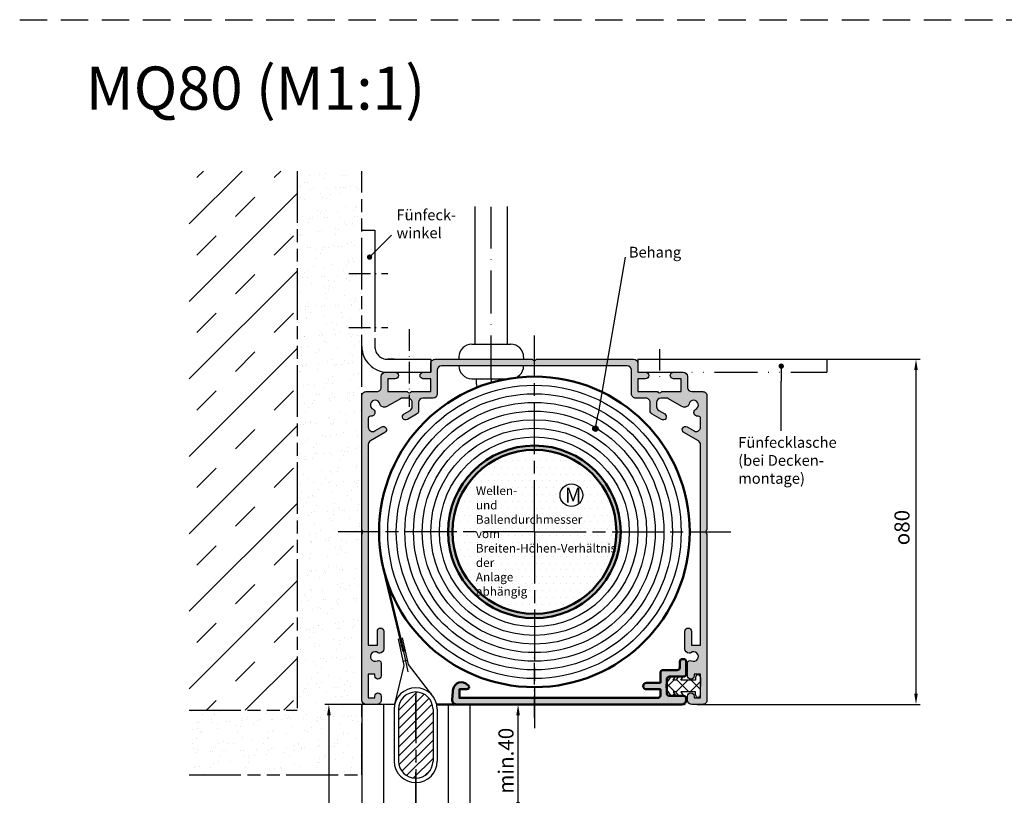
# Model space of a CAD drawing. Units: millimetres. Extents: x 368 to 824, y 663 to 2138.
# Drawn here: x 368 to 596, y 1958 to 2138 of the extents above; entities that cross this region are included whole.
import ezdxf

# ---------------------------------------------------------------- set-up
doc = ezdxf.new("R2010")
doc.units = ezdxf.units.MM
for name, pattern in [('AM_DIN_G_W050x2', [6.875, 4.75, -0.875, 0.375, -0.875]), ('AM_ISO08W050', [18, 12, -1.5, 3, -1.5]), ('AM_ISO09W050', [22.5, 12, -1.5, 3, -1.5, 3, -1.5]), ('GEN4A', [17.5, 10, -2.5, 0, -2.5, 0, -2.5]), ('GEN7', [15, 10, -2.5, 0, -2.5]), ('GEN7A', [7.5, 5, -1.25, 0, -1.25]), ('HIDDEN', [9.524999999999999, 6.349999999999999, -3.174999999999999])]:
    doc.linetypes.add(name, pattern=pattern)
for name, color, linetype in [('002937-0', 7, 'Continuous'), ('002937-5', 3, 'Continuous'), ('01155D-0', 7, 'Continuous'), ('01297D-0', 7, 'Continuous'), ('01297D-4A', 3, 'GEN4A'), ('01297D-5', 3, 'Continuous'), ('01460-0', 7, 'Continuous'), ('01484J-0N', 7, 'Continuous'), ('02616-7', 4, 'GEN7'), ('02715-0', 7, 'Continuous'), ('02715-8', 1, 'Continuous'), ('02937-0', 7, 'Continuous'), ('02937-7AN', 4, 'GEN7A'), ('0N', 7, 'Continuous'), ('10146-0', 7, 'Continuous'), ('10149-0', 7, 'Continuous'), ('10149-4A', 3, 'GEN4A'), ('10149-7A', 4, 'GEN7A'), ('10213-0', 7, 'Continuous'), ('10260-8', 1, 'Continuous'), ('7A', 4, 'GEN7A'), ('7AN', 4, 'GEN7A'), ('8', 1, 'Continuous'), ('KLIN', 1, 'Continuous')]:
    doc.layers.add(name, color=color, linetype=linetype)
for name, color, linetype, lineweight in [('AM_0', 7, 'Continuous', 50), ('AM_11', 3, 'AM_ISO09W050', 25), ('AM_4', 3, 'Continuous', 25), ('AM_5', 3, 'Continuous', 25), ('AM_7', 4, 'AM_ISO08W050', 25), ('AM_8', 1, 'Continuous', 25)]:
    doc.layers.add(name, color=color, linetype=linetype, lineweight=lineweight)
doc.styles.add('ACDINTS', font='isocp.shx', dxfattribs={"height": 1})
doc.styles.get("Standard").update_dxf_attribs({"font": 'isocp.shx'})
doc.dimstyles.new('AM_DIN$0', dxfattribs={"dimtxt": 3.5, "dimasz": 2.5, "dimexe": 1, "dimexo": 0, "dimgap": 1.5, "dimtad": 1, "dimdsep": 46, "dimtxsty": 'Standard', "dimcen": 0, "dimclrd": 256, "dimclre": 256, "dimclrt": 2, "dimadec": 0, "dimazin": 2, "dimtp": 0.1, "dimtm": 0.1, "dimtfac": 0.71, "dimtmove": 0, "dimatfit": 3, "dimfxl": 1, "dimlwd": -1, "dimlwe": -1, "dimarcsym": 0})
doc.dimstyles.new('GEN-ISO', dxfattribs={"dimtxt": 3.5, "dimasz": 2.5, "dimexe": 1, "dimexo": 0, "dimgap": 0.6, "dimtad": 1, "dimdsep": 46, "dimtxsty": 'Standard', "dimcen": 0, "dimclrd": 256, "dimclre": 256, "dimclrt": 2, "dimadec": 0, "dimazin": 0, "dimtp": 0.1, "dimtm": 0.1, "dimtfac": 0.71, "dimtdec": 3, "dimtmove": 0, "dimatfit": 3, "dimfxl": 1, "dimtzin": 0, "dimarcsym": 0})

# ---------------------------------------------------------------- blocks, each defined once
blk = doc.blocks.new('*X4')
at = {"color": 0}
for p, q in [((245.417598411096, 102.6203592889225), (245.0672060739064, 102.9707516261122)), ((243.3876941557988, 100.2692816436416), (245.1727146418526, 102.0543021296953)), ((245.4309643768696, 99.35430212969086), (243.4366512491262, 101.3486152574343)), ((245.7039660667339, 99.33286236111861), (248.4254058353107, 102.0543021296953)), ((248.6836555703278, 99.35430212969086), (245.8103227362203, 102.2276349637983)), ((248.9780970287643, 99.35430212969086), (251.3876509090551, 101.7638560099817)), ((251.3876509090551, 99.90299798442162), (249.2363467637814, 102.0543021296953)), ((244.8089563388893, 98.437852633274), (245.3112417416098, 98.9401380359945)), ((246.3474138732865, 98.43785263327403), (246.2915243814535, 98.493742125107)), ((251.0191461472953, 98.1426600547637), (251.34929298398, 98.47280689144851))]:
    blk.add_line(p, q, dxfattribs=at)
blk = doc.blocks.new('01790VS')
for p, q in [((-8.000000000002245, -0.4229629891944314), (-8.000000000002215, 0.4339258148507243)), ((-6.823402272018626, 2.271930909247231), (-7.909576022146722, 0.7207140330262405)), ((-5.724705142127787, 2.271930909247245), (-6.823402272018626, 2.271930909247231)), ((-6.366409987907387, 1.35548141283037), (-5.724705142127787, 2.271930909247245)), ((-5.698697129893047, 1.35548141283037), (-6.366409987907387, 1.35548141283037)), ((-5.056992284113505, 2.271930909247203), (-5.698697129893047, 1.35548141283037)), ((-3.958295154222667, 2.271930909247187), (-5.056992284113505, 2.271930909247203)), ((-4.60000000000221, 1.35548141283037), (-3.958295154222667, 2.271930909247187)), ((-1.150000000002221, 1.35548141283037), (-4.60000000000221, 1.35548141283037)), ((-1.150000000002221, 2.030481412830396), (-1.150000000002221, 1.35548141283037)), ((0, 2.030481412830396), (0, 0.0054814128281322)), ((0, 1.730481412830399), (0, 0.0054814128281322)), ((0, -2.019518587174133), (0, 0.0054814128281322)), ((0, -1.719518587174135), (0, 0.0054814128281322)), ((-6.823402272018626, -2.26096808359098), (-7.909576022146749, -0.7097512073699619)), ((-5.724705142127758, -2.260968083590995), (-6.823402272018626, -2.26096808359098)), ((-6.366409987907387, -1.344518587174102), (-5.724705142127758, -2.260968083590995)), ((-5.698697129893047, -1.344518587174102), (-6.366409987907387, -1.344518587174102)), ((-5.056992284113505, -2.260968083590962), (-5.698697129893047, -1.344518587174102)), ((-3.958295154222696, -2.260968083590936), (-5.056992284113505, -2.260968083590962)), ((-4.60000000000221, -1.344518587174102), (-3.958295154222696, -2.260968083590936)), ((-1.150000000002221, -1.344518587174102), (-4.60000000000221, -1.344518587174102)), ((-1.150000000002221, -2.019518587174133), (-1.150000000002221, -1.344518587174102))]:
    blk.add_line(p, q)
for centre, radius, start, end in [((-0.575000000002234, 2.030481412830396), 0.575, 90, 180), ((-0.575000000000017, 2.030481412830396), 0.575, 0, 90), ((-7.500000000002244, 0.43392581485071), 0.5, 144.9999999999992, 179.9999999999984), ((-7.500000000002244, -0.4229629891944314), 0.5, 180, 215.0000000000004), ((-0.575000000002234, -2.019518587174133), 0.575, 180, 270), ((-0.575000000000017, -2.019518587174133), 0.575, 270, 0)]:
    blk.add_arc(centre, radius, start, end)
at = {"layer": 'KLIN'}
for p, q in [((-0.575000000000017, 2.305481412830388), (-0.575000000002234, 2.305481412830388)), ((-0.575000000000017, -2.294518587174124), (-0.575000000002234, -2.294518587174124))]:
    blk.add_line(p, q, dxfattribs=at)
at = {"layer": '8'}
blk.add_blockref('*X4', (-251.3876509090551, -100.698820716865), dxfattribs=at)
blk = doc.blocks.new('*D95')
at = {"layer": 'AM_4', "lineweight": -2, "transparency": 16777216}
for p, q in [((489.3855506219959, 1978.781784359668), (482.1005240632157, 1978.781784359668)), ((483.1005240632157, 1956.15976592242), (483.1005240632157, 1976.281784359668)), ((459.3855506219965, 1953.65976592242), (484.1005240632156, 1953.65976592242))]:
    blk.add_line(p, q, dxfattribs=at)
at = {"layer": 'AM_4', "transparency": 16777216}
for points in [[(482.6838573965489, 1976.281784359668), (483.5171907298823, 1976.281784359668), (483.1005240632157, 1978.781784359668)], [(482.6838573965489, 1956.15976592242), (483.5171907298823, 1956.15976592242), (483.1005240632157, 1953.65976592242)]]:
    blk.add_solid(points, dxfattribs=at)
at = {"layer": 'DEFPOINTS', "color": 0, "transparency": 16777216}
for p in [(483.1005240632157, 1978.781784359668), (489.3855506219959, 1978.781784359668), (459.3855506219965, 1953.65976592242)]:
    blk.add_point(p, dxfattribs=at)
at = {"layer": 'AM_4', "color": 2, "transparency": 16777216, "insert": (480.7505240632153, 1965.720775141044), "char_height": 3.5, "attachment_point": 5, "rotation": 90}
blk.add_mtext('min.40', dxfattribs=at)
blk = doc.blocks.new('_DotSmall')
at = {"color": 0, "linetype": 'ByBlock', "const_width": 0.5}
blk.add_lwpolyline([(-0.0625, 0, 1), (0.0625, 0, 1)], format="xyb", close=True, dxfattribs=at)
blk = doc.blocks.new('*S109149302927')
at = {"layer": '002937-5'}
h = blk.add_hatch(color=256, dxfattribs=at)
edge = h.paths.add_edge_path(flags=0)
edge.add_arc((265.358646169691, 253.2902900491608), 0.6250000000000056, 0, 360)
for p in [(270.4713925498315, 258.4030364293013), (265.8005879079326, 253.7322317874024)]:
    blk.add_line(p, (267.833519903844, 255.7651637833137), dxfattribs=at)
blk = doc.blocks.new('SU10149')
at = {"layer": '10149-4A'}
for p, q in [((5.68e-14, -7.249999999999886), (8.53e-14, 36.50735931288074)), ((8.53e-14, 36.50735931288074), (3.000000000000085, 36.5073593128808)), ((3.000000000000055, -7.249999999999943), (3.000000000000085, 36.50735931288074)), ((1.137e-13, -7.249999999999886), (3.000000000000055, -7.249999999999943))]:
    blk.add_line(p, q, dxfattribs=at)
at = {"layer": '10149-7A'}
blk.add_line((-2.367156305914134, -2.249999999999943), (5.224068942147255, -2.25), dxfattribs=at)
blk = doc.blocks.new('*S1211150313028')
at = {"layer": '002937-5'}
h = blk.add_hatch(color=256, dxfattribs=at)
edge = h.paths.add_edge_path(flags=0)
edge.add_arc((381.2009233629249, 228.5155627543104), 0.625, 0, 360)
for p in [(381.2009233629249, 227.8905627543104), (381.2009233629249, 213.5502624062549)]:
    blk.add_line(p, (381.2009233629249, 225.0155627543104), dxfattribs=at)
blk = doc.blocks.new('*D117')
at = {"layer": 'AM_5', "transparency": 16777216}
for p, q in [((510.8855506219981, 2058.781784359666), (576.3235795592593, 2058.781784359666)), ((575.3235795592593, 1981.281784359669), (575.3235795592593, 2056.281784359666)), ((524.6355506220151, 1978.781784359669), (576.3235795592593, 1978.781784359669))]:
    blk.add_line(p, q, dxfattribs=at)
for points in [[(574.9069128925927, 2056.281784359666), (575.740246225926, 2056.281784359666), (575.3235795592593, 2058.781784359666)], [(574.9069128925927, 1981.281784359669), (575.740246225926, 1981.281784359669), (575.3235795592593, 1978.781784359669)]]:
    blk.add_solid(points, dxfattribs=at)
at = {"layer": 'DEFPOINTS', "color": 0, "transparency": 16777216}
for p in [(510.8855506219981, 2058.781784359666), (575.3235795592593, 2058.781784359666), (524.6355506220151, 1978.781784359669)]:
    blk.add_point(p, dxfattribs=at)
at = {"layer": 'AM_5', "color": 2, "transparency": 16777216, "insert": (572.0735795592589, 2019.76927356385), "char_height": 3.5, "attachment_point": 5, "rotation": 90}
blk.add_mtext('{\\Famgdt|c0;o}80', dxfattribs=at)

msp = doc.modelspace()

# ---------------------------------------------------------------- hatches: boundary and pattern name
at = {"layer": '002937-5'}
h = msp.add_hatch(color=256, dxfattribs=at)
edge = h.paths.add_edge_path(flags=0)
edge.add_arc((501.0296548285309, 2042.711018218213), 0.6249999999999774, 104.4458773591559, 464.4458773591559)
at = {"layer": '01297D-0'}
h = msp.add_hatch(dxfattribs=at)
h.set_pattern_fill('DOTS', color=1, style=0)
h.set_pattern_definition([(0, (368.2042932141702, 668.5265933591178), (0.79375, 1.587499999999999), [0, -1.587499999999999])])
h.paths.add_polyline_path([(486.885550621997, 2018.78178435966), (467.8855506219955, 2018.78178435966, 0.4142135623730951), (486.885550621997, 1999.781784359658)])
h.paths.add_polyline_path([(486.885550621997, 2037.781784359662, 0.4142135623730951), (467.8855506219955, 2018.78178435966), (486.885550621997, 2018.78178435966)])
h.paths.add_polyline_path([(486.885550621997, 2037.781784359662), (486.885550621997, 2018.78178435966), (505.8855506219983, 2018.78178435966, 0.4142135623730951)])
h.paths.add_polyline_path([(505.8855506219983, 2018.78178435966), (486.885550621997, 2018.78178435966), (486.885550621997, 1999.781784359658, 0.4142135623730951)])
at = {"layer": '02715-8'}
h = msp.add_hatch(color=256, dxfattribs=at)
edge = h.paths.add_edge_path()
edge.add_line((452.5821000177776, 2047.7775707526), (455.8214490068594, 2049.647809763444))
edge.add_arc((456.3214490068594, 2048.781784359661), 1.000000000000389, 90, 119.9999999999871, ccw=False)
edge.add_line((456.3214490068594, 2049.781784359661), (457.5550227010415, 2049.781784359661))
edge.add_arc((457.5550227010415, 2048.781784359661), 0.9999999999999148, -4.888534022029489e-12, 90, ccw=False)
edge.add_line((458.5550227010418, 2048.781784359661), (458.5550227010418, 2047.761937656492))
edge.add_arc((457.5550227010415, 2047.761937656493), 1, -59.999999999997726, 8.981260180007666e-12, ccw=False)
edge.add_line((458.0550227010415, 2046.895912252709), (457.9921471641141, 2046.859611044538))
edge.add_line((457.9921471641145, 2046.859611044538), (456.6931090584374, 2046.109611044538))
edge.add_arc((457.0681090584365, 2045.460091991699), 0.7499999999997358, 119.9999999999715, 300.0000000000436)
edge.add_line((457.4431090584375, 2044.810572938862), (459.5550227010423, 2046.029886848925))
edge.add_arc((459.0550227010418, 2046.895912252709), 0.9999999999999587, 300.0000000000014, 360.0000000000081)
edge.add_line((460.0550227010419, 2046.895912252709), (460.0550227010419, 2048.781784359661))
edge.add_arc((461.0550227010417, 2048.781784359661), 1, 90, 180.0000000000065, ccw=False)
edge.add_line((461.0550227010417, 2049.781784359661), (463.3855506219971, 2049.78178435966))
edge.add_arc((463.3855506219971, 2050.78178435966), 0.9999999999998864, 270, 360.0000000000065)
edge.add_line((464.3855506219971, 2050.78178435966), (464.3855506219971, 2056.281784359661))
edge.add_arc((465.385550621997, 2056.281784359661), 1, 90, 180.0000000000065, ccw=False)
edge.add_line((465.385550621997, 2057.281784359661), (486.885550621997, 2057.281784359661))
edge.add_line((486.885550621997, 2057.281784359661), (486.885550621997, 2058.513446838696))
edge.add_arc((486.885550621997, 2059.113446838695), 0.5999999999990564, 213.5573097618624, 270.0000000000434, ccw=False)
edge.add_line((486.385550621997, 2058.781784359661), (463.8855506219968, 2058.781784359661))
edge.add_arc((463.8855506219971, 2057.781784359661), 0.9999999999998864, 90, 180.0000000000065)
edge.add_line((462.8855506219969, 2057.781784359661), (462.8855506219969, 2055.781784359661))
edge.add_line((462.8855506219969, 2055.781784359661), (461.1355506219971, 2055.781784359661))
edge.add_arc((461.1355506219971, 2055.031784359661), 0.75, 90, 270)
edge.add_line((461.1355506219971, 2054.281784359661), (462.8855506219969, 2054.281784359661))
edge.add_line((462.8855506219969, 2054.281784359661), (462.8855506219969, 2051.281784359661))
edge.add_line((462.8855506219969, 2051.281784359661), (458.385550621997, 2051.281784359661))
edge.add_arc((457.885550621997, 2051.613446838695), 0.600000000000159, 213.5573097619255, 326.4426902380564, ccw=False)
edge.add_line((457.385550621997, 2051.281784359661), (452.8855506219968, 2051.281784359661))
edge.add_line((452.8855506219968, 2051.281784359661), (452.8855506219968, 2054.281784359661))
edge.add_line((452.8855506219968, 2054.281784359661), (454.6355506219968, 2054.281784359661))
edge.add_arc((454.6355506219968, 2055.031784359661), 0.75, 270, 450)
edge.add_line((454.6355506219968, 2055.781784359661), (452.3855506219968, 2055.781784359661))
edge.add_arc((452.3855506219968, 2054.78178435966), 0.9999999999998864, 90, 180.0000000000065)
edge.add_line((451.3855506219971, 2054.78178435966), (451.3855506219971, 2052.281784359661))
edge.add_arc((450.3855506219969, 2052.281784359661), 1, -90, 5.6843418860808015e-12, ccw=False)
edge.add_line((450.3855506219969, 2051.281784359661), (447.8868170369895, 2051.281784359661))
edge.add_arc((447.8855519879791, 2050.281783793853), 1.000001365981721, 89.92751811045838, 179.9999675816341)
edge.add_line((446.8855506219971, 2050.28178435966), (446.8855506219971, 2019.281784359661))
edge.add_arc((446.5538881429619, 2018.78178435966), 0.5999999999999313, -5.5138116294983774e-12, 56.44269023808431, ccw=False)
edge.add_line((447.1538881429614, 2018.78178435966), (448.3855506219968, 2018.78178435966))
edge.add_line((448.3855506219968, 2018.78178435966), (448.3855506219968, 2039.003838868193))
edge.add_arc((449.385550621997, 2039.003838868193), 0.9999999999995453, 119.9999999999861, 180.0000000000098, ccw=False)
edge.add_line((448.885550621997, 2039.869864271977), (452.2469566357304, 2041.810572938861))
edge.add_arc((451.8719566357304, 2042.460091991699), 0.749999999999932, 300.0000000000432, 479.9999999999585)
edge.add_line((451.4969566357304, 2043.109611044538), (449.885550621997, 2042.179265348736))
edge.add_arc((449.385550621997, 2043.04529075252), 1.00000000000003, 180.0000000000098, 299.9999999999989, ccw=False)
edge.add_line((448.3855506219968, 2043.04529075252), (448.3855506219968, 2045.081784359661))
edge.add_arc((448.885550621997, 2045.081784359661), 0.5, 90, 180.0000000000065, ccw=False)
edge.add_line((448.885550621997, 2045.581784359661), (449.0129677456924, 2045.581784359661))
edge.add_arc((449.0711037294423, 2046.444757731451), 0.8649293803696629, 266.1459746923842, 419.3919307456843)
edge.add_arc((449.9855506219973, 2048.181784359661), 1.100000000000274, 13.436890148830628, 244.4714327830873, ccw=False)
edge.add_arc((452.0280661977493, 2048.669770141019), 0.9999999999987279, 193.4368901488303, 240.000000000048)
edge.add_line((451.5280661977503, 2047.803744737235), (451.881861206015, 2047.708945650485))
edge.add_arc((452.1406802511183, 2048.674871476773), 0.9999999999998991, 254.999999999977, 296.1945029706171)
h = msp.add_hatch(color=256, dxfattribs=at)
edge = h.paths.add_edge_path()
edge.add_line((521.889240037979, 2047.708945650485), (522.243035046244, 2047.803744737235))
edge.add_arc((521.7430350462446, 2048.669770141019), 0.9999999999992212, 299.9999999999655, 346.5631098511591)
edge.add_arc((523.7855506219965, 2048.181784359661), 1.100000000000237, -64.47143278308778, 166.5631098511694, ccw=False)
edge.add_arc((524.6999975145526, 2046.444757731451), 0.8649293803696894, 120.6080692543141, 273.8540253076156)
edge.add_line((524.7581334983016, 2045.581784359661), (524.885550621997, 2045.581784359661))
edge.add_arc((524.885550621997, 2045.081784359661), 0.4999999999999434, -6.480149750132114e-12, 90, ccw=False)
edge.add_line((525.385550621997, 2045.081784359661), (525.385550621997, 2043.04529075252))
edge.add_arc((524.385550621997, 2043.04529075252), 1, 239.99999999999858, 359.99999999999187, ccw=False)
edge.add_line((523.8855506219969, 2042.179265348736), (523.5731827139412, 2042.359611044539))
edge.add_line((523.5731827139415, 2042.359611044539), (522.2741446082641, 2043.109611044538))
edge.add_arc((521.8991446082636, 2042.460091991699), 0.750000000000234, 60.00000000001031, 240.000000000036)
edge.add_line((521.5241446082646, 2041.810572938861), (523.2561954158368, 2040.81057293887))
edge.add_line((523.2561954158363, 2040.81057293887), (524.885550621997, 2039.869864271977))
edge.add_arc((524.3855506219979, 2039.003838868193), 0.9999999999994976, -1.057287590811029e-11, 60.00000000001347, ccw=False)
edge.add_line((525.385550621997, 2039.003838868193), (525.3855506220033, 2018.78178435966))
edge.add_line((525.3855506220033, 2018.78178435966), (526.6172131010414, 2018.78178435966))
edge.add_arc((527.217213101042, 2018.781784359669), 0.6000000000003638, 123.55730976194141, 180.000000000874, ccw=False)
edge.add_line((526.8855506220061, 2019.281784359669), (526.8855506219988, 2050.28178435967))
edge.add_arc((525.8855506219977, 2050.28178435967), 1.000000000000454, 2.60551e-11, 90)
edge.add_line((525.8855506219977, 2051.28178435967), (523.3855506219984, 2051.281784359669))
edge.add_arc((523.3855506219979, 2052.281784359669), 1.000000000000454, 180.0000000000359, 270.00000000002603, ccw=False)
edge.add_line((522.3855506219979, 2052.281784359669), (522.3855506219973, 2054.781784359668))
edge.add_arc((521.385550621997, 2054.781784359668), 1.000000000000454, 3.01262e-11, 90)
edge.add_line((521.385550621997, 2055.781784359669), (519.135550621997, 2055.781784359668))
edge.add_arc((519.1355506219978, 2055.031784359669), 0.75, 90.00000000003472, 270.0000000000347)
edge.add_line((519.1355506219978, 2054.281784359669), (520.8855506219974, 2054.281784359669))
edge.add_line((520.8855506219979, 2054.281784359669), (520.8855506219987, 2051.281784359669))
edge.add_line((520.8855506219987, 2051.281784359669), (516.3855506219987, 2051.281784359668))
edge.add_arc((515.8855506219988, 2051.613446838703), 0.5999999999998841, 213.5573097619199, 326.44269023809596, ccw=False)
edge.add_line((515.3855506219988, 2051.281784359668), (510.8855506219988, 2051.281784359667))
edge.add_line((510.8855506219988, 2051.281784359667), (510.8855506219979, 2054.281784359666))
edge.add_line((510.8855506219979, 2054.281784359666), (512.6355506219979, 2054.281784359667))
edge.add_arc((512.6355506219979, 2055.031784359667), 0.75, 270, 450)
edge.add_line((512.6355506219979, 2055.781784359667), (510.8855506219979, 2055.781784359666))
edge.add_line((510.8855506219979, 2055.781784359666), (510.8855506219973, 2057.781784359667))
edge.add_arc((509.8855506219988, 2057.781784359668), 0.9999999999986355, 359.9999999999487, 450.0000000001041)
edge.add_line((509.8855506219968, 2058.781784359667), (487.385550621997, 2058.781784359661))
edge.add_arc((486.885550621997, 2059.113446838697), 0.5999999999993794, 269.9999999999566, 326.44269023809005, ccw=False)
edge.add_line((486.885550621997, 2058.513446838697), (486.8855506219973, 2057.281784359661))
edge.add_line((486.885550621997, 2057.281784359661), (508.385550621997, 2057.281784359666))
edge.add_arc((508.3855506219979, 2056.281784359666), 0.9999999999995453, -1.3017142919125035e-11, 90.00000000002609, ccw=False)
edge.add_line((509.3855506219969, 2056.281784359666), (509.3855506219983, 2050.781784359667))
edge.add_arc((510.3855506219988, 2050.781784359667), 1.000000000000454, 180.0000000000301, 270)
edge.add_line((510.3855506219988, 2049.781784359666), (512.7160785429536, 2049.781784359667))
edge.add_arc((512.7160785429504, 2048.781784359665), 1.000000000002329, -2.0509105524979532e-10, 89.99999999979161, ccw=False)
edge.add_line((513.7160785429523, 2048.781784359661), (513.7160785429523, 2046.895912252709))
edge.add_arc((514.7160785429523, 2046.895912252709), 0.9999999999995453, 179.9999999999821, 240.0000000000151)
edge.add_line((514.2160785429523, 2046.029886848925), (516.3279921855574, 2044.810572938862))
edge.add_arc((516.7029921855573, 2045.460091991701), 0.7499999999999205, 240.0000000000366, 419.9999999999787)
edge.add_line((517.0779921855573, 2046.109611044538), (515.7789540798813, 2046.859611044538))
edge.add_line((515.7789540798813, 2046.859611044538), (515.7160785429529, 2046.895912252709))
edge.add_arc((516.2160785429525, 2047.761937656493), 0.9999999999999587, 179.9999999999919, 239.99999999999858, ccw=False)
edge.add_line((515.2160785429523, 2047.761937656493), (515.2160785429523, 2048.781784359661))
edge.add_arc((516.2160785429525, 2048.781784359661), 0.9999999999995453, 89.99999999997402, 180.0000000000163, ccw=False)
edge.add_line((516.2160785429525, 2049.781784359661), (517.4496522371346, 2049.781784359661))
edge.add_arc((517.4496522371346, 2048.781784359659), 1.000000000000952, 60.00000000000409, 89.99999999997402, ccw=False)
edge.add_line((517.9496522371346, 2049.647809763447), (521.1890012262179, 2047.7775707526))
edge.add_arc((521.6304209928757, 2048.674871476772), 0.9999999999990384, 243.8054970294757, 285.0000000000371)
h = msp.add_hatch(color=256, dxfattribs=at)
edge = h.paths.add_edge_path()
edge.add_arc((450.9855506219974, 1991.626880138761), 0.9999999999996007, 272.7517657937235, 360.000000000026)
edge.add_line((451.9855506219974, 1991.626880138761), (451.9855506219974, 1995.73178435966))
edge.add_arc((451.2355506219973, 1995.73178435966), 0.75, 359.9999999999891, 540.0000000000109)
edge.add_line((450.4855506219974, 1995.73178435966), (450.4855506219974, 1992.481784359657))
edge.add_line((450.4855506219974, 1992.481784359655), (448.3855506219973, 1992.481784359655))
edge.add_line((448.3855506219968, 1992.481784359655), (448.3855506219968, 2018.78178435966))
edge.add_line((448.3855506219968, 2018.78178435966), (447.1538881429614, 2018.78178435966))
edge.add_arc((446.5538881429619, 2018.78178435966), 0.599999999999909, -56.442690238082605, 5.5138116294983774e-12, ccw=False)
edge.add_line((446.8855506219971, 2018.281784359661), (446.8855506219971, 1979.78178435966))
edge.add_arc((447.8855506219971, 1979.78178435966), 1, 180, 270)
edge.add_line((447.8855506219971, 1978.78178435966), (448.8855506219984, 1978.781784359659))
edge.add_line((448.8855506219988, 1978.781784359659), (450.3855506219975, 1978.78178435966))
edge.add_arc((450.3855506219969, 1979.78178435966), 0.9999999999998864, 270, 360.0000000000065)
edge.add_line((451.3855506219971, 1979.78178435966), (451.3855506219971, 1980.681784359661))
edge.add_arc((450.6355506219968, 1980.681784359661), 0.75, 359.9999999999521, 540.0000000000476)
edge.add_line((449.885550621997, 1980.681784359661), (449.885550621997, 1980.281784359661))
edge.add_line((449.885550621997, 1980.281784359661), (448.3855506219968, 1980.281784359661))
edge.add_line((448.3855506219968, 1980.281784359661), (448.3855506219968, 1985.781784359661))
edge.add_line((448.3855506219968, 1985.781784359661), (449.885550621997, 1985.781784359661))
edge.add_line((449.885550621997, 1985.781784359661), (449.885550621997, 1985.381784359661))
edge.add_arc((450.6355506219968, 1985.38178435966), 0.75, 179.9999999999674, 360.0000000000521)
edge.add_line((451.3855506219971, 1985.381784359661), (451.3855506219971, 1988.380673659768))
edge.add_arc((450.7855506219974, 1988.380673659768), 0.599999999999909, 359.9999999999945, 477.1213011569535)
edge.add_line((450.5120251210591, 1988.914699689411), (450.4851715728854, 1988.900945434357))
edge.add_line((450.4851715728854, 1988.900945434357), (450.4481385491877, 1988.883780146434))
edge.add_arc((449.9855506219973, 1989.881784359658), 1.099999999998154, 53.9165344219827, 294.86833599537124, ccw=False)
edge.add_arc((451.0751324735811, 1991.37688013876), 0.7499999999994164, 233.9165344218623, 266.8224327293885)
h = msp.add_hatch(color=256, dxfattribs=at)
edge = h.paths.add_edge_path()
edge.add_line((523.2859296711096, 1988.900945434357), (523.2590761229358, 1988.914699689411))
edge.add_arc((522.9855506219974, 1988.380673659768), 0.6000000000002105, 62.87869884304765, 179.9999999999837)
edge.add_line((522.3855506219968, 1988.380673659768), (522.3855506220133, 1985.381784359669))
edge.add_arc((523.1355506220134, 1985.381784359668), 0.75, 179.9999999999674, 360.0000000000521)
edge.add_line((523.8855506220132, 1985.381784359669), (523.8855506220132, 1985.781784359669))
edge.add_line((523.8855506220132, 1985.781784359669), (525.3855506220136, 1985.781784359669))
edge.add_line((525.3855506220136, 1985.781784359669), (525.3855506220142, 1980.281784359668))
edge.add_line((525.3855506220142, 1980.281784359668), (523.8855506220146, 1980.281784359668))
edge.add_line((523.8855506220152, 1980.281784359668), (523.8855506220146, 1980.681784359668))
edge.add_arc((523.1355506220142, 1980.681784359668), 0.75, 5.8624e-11, 179.9999999999783)
edge.add_line((522.3855506220143, 1980.681784359668), (522.3855506220148, 1979.781784359668))
edge.add_arc((523.385550622015, 1979.781784359669), 1.000000000000454, 180.0000000000521, 269.9999999999739)
edge.add_line((523.385550622015, 1978.781784359668), (525.8855506220156, 1978.781784359669))
edge.add_arc((525.8855506220152, 1979.781784359669), 1.000000000000113, 270.000000000026, 360.0000000000065)
edge.add_line((526.8855506220149, 1979.781784359669), (526.8855506220061, 2018.28178435967))
edge.add_arc((527.217213101042, 2018.781784359669), 0.6000000000003483, 180.0000000008902, 236.44269023805862, ccw=False)
edge.add_line((526.6172131010419, 2018.78178435966), (525.3855506220038, 2018.78178435966))
edge.add_line((525.3855506220033, 2018.78178435966), (525.3855506219966, 2007.781784359657))
edge.add_line((525.385550621997, 2007.781784359657), (525.3855506220129, 1993.781784359665))
edge.add_line((525.3855506220125, 1993.781784359665), (525.3855506220116, 1992.481784359665))
edge.add_line((525.3855506220116, 1992.481784359665), (523.2855506220121, 1992.481784359665))
edge.add_line((523.2855506220121, 1992.481784359665), (523.2855506219967, 1995.73178435966))
edge.add_arc((522.5355506219965, 1995.73178435966), 0.75, 359.9999999999653, 540.0000000000346)
edge.add_line((521.7855506219965, 1995.73178435966), (521.7855506219965, 1991.626880138761))
edge.add_arc((522.7855506219965, 1991.626880138761), 1.000000000000454, 180.0000000000114, 267.2482342062789)
edge.add_arc((522.695968770412, 1991.376880138762), 0.7500000000013741, 273.1775672706728, 306.0834655781171)
edge.add_arc((523.7855506219978, 1989.881784359658), 1.099999999998144, -114.86833599537181, 126.08346557801741, ccw=False)
edge.add_line((523.3229626948068, 1988.883780146434), (523.285929671109, 1988.900945434357))
h = msp.add_hatch(dxfattribs=at)
h.set_pattern_fill('_USER', color=256, scale=1.5, angle=45, style=0, pattern_type=0)
h.set_pattern_definition([(45, (-2468.177480748273, 2261.233694858247), (-1.060660171779819, 1.060660171779819), [])])
edge = h.paths.add_edge_path()
edge.add_arc((459.3855506219965, 1977.659765922419), 4, 0, 180)
edge.add_line((455.3855506219968, 1977.659765922419), (455.3855506219968, 1965.659765922417))
edge.add_arc((459.3855506219965, 1965.659765922417), 4, 180, 360)
edge.add_line((463.3855506219966, 1965.659765922417), (463.3855506219966, 1977.659765922419))
at = {"layer": '10260-8'}
h = msp.add_hatch(color=256, dxfattribs=at)
edge = h.paths.add_edge_path()
edge.add_line((522.085550622015, 1979.781784359668), (522.085550622015, 1980.131784359674))
edge.add_arc((521.4855506220155, 1980.131784359676), 0.5999999999994543, 359.999999999924, 450.0000000000434)
edge.add_line((521.4855506220155, 1980.731784359675), (518.1855506220154, 1980.731784359675))
edge.add_arc((518.185550622016, 1981.331784359676), 0.6000000000004208, 180.0000000000489, 269.99999999991314, ccw=False)
edge.add_line((517.585550622015, 1981.331784359674), (517.585550622015, 1984.631784359675))
edge.add_arc((518.1855506220143, 1984.631784359676), 0.5999999999994543, 89.99999999995657, 180.000000000076, ccw=False)
edge.add_line((518.1855506220154, 1985.231784359674), (521.4855506220151, 1985.231784359674))
edge.add_arc((521.4855506220146, 1985.831784359675), 0.6000000000003354, 270, 359.9999999999594)
edge.add_line((522.085550622015, 1985.831784359675), (522.085550622015, 1988.681784359672))
edge.add_arc((521.4855506220155, 1988.681784359672), 0.5999999999994543, 359.9999999999349, 450.0000000000865)
edge.add_line((521.4855506220146, 1989.281784359672), (521.1855506220119, 1989.281784359672))
edge.add_arc((521.1855506220127, 1988.681784359672), 0.6000000000004491, 90.00000000004341, 179.9999999999918)
edge.add_line((520.5855506220123, 1988.681784359672), (520.5855506220123, 1987.331784359678))
edge.add_arc((519.9855506220119, 1987.331784359678), 0.599999999999909, -90, 2.722799763432704e-11, ccw=False)
edge.add_line((519.9855506220119, 1986.731784359677), (516.6855506220116, 1986.731784359677))
edge.add_arc((516.6855506220119, 1986.131784359678), 0.6000000000003354, 90, 179.9999999999593)
edge.add_line((516.0855506220112, 1986.131784359678), (516.0855506220119, 1983.781784359669))
edge.add_line((516.0855506220123, 1983.781784359669), (512.8355506220123, 1983.781784359669))
edge.add_arc((512.8355506220123, 1983.031784359668), 0.7500000000000571, 90, 270)
edge.add_line((512.8355506220123, 1982.281784359669), (516.0855506220123, 1982.281784359669))
edge.add_line((516.0855506220123, 1982.281784359669), (516.0855506220123, 1980.881784359672))
edge.add_arc((515.4855506220119, 1980.881784359672), 0.599999999999909, 269.9999999999566, 359.9999999999729, ccw=False)
edge.add_line((515.4855506220119, 1980.281784359672), (469.4935061206388, 1980.281784359668))
edge.add_line((469.4935061206388, 1980.281784359668), (469.4935061206388, 1982.281784359669))
edge.add_line((469.4935061206388, 1982.281784359669), (471.2418311808966, 1982.281784359669))
edge.add_arc((471.2418311808959, 1982.781784359669), 0.4999999999998014, 270.0000000000521, 405.0000000000022)
edge.add_line((471.5953845714893, 1983.135337750263), (471.4003537520451, 1983.330368569707))
edge.add_arc((469.9861401896723, 1981.916155007334), 1.999999999999453, 45.00000000001151, 169.2357672007442)
edge.add_arc((472.4421502724525, 1981.4492348074), 4.499999999964868, 169.2357672007862, 175.9574796577944)
edge.add_line((467.9533462369735, 1981.766470257417), (467.8180655150645, 1979.852281126341))
edge.add_arc((468.8155775229559, 1979.781784359668), 1.000000000000049, 175.9574796577074, 270)
edge.add_line((468.8155775229559, 1978.781784359668), (521.085550622015, 1978.781784359668))
edge.add_arc((521.085550622015, 1979.781784359668), 0.9999999999998864, 270, 360.0000000000065)
at = {"layer": 'AM_8'}
h = msp.add_hatch(dxfattribs=at)
h.set_pattern_fill('AR-SAND', color=256, scale=0.1, angle=45, style=0)
h.set_pattern_definition([(82.50000000000001, (182.8855506219971, 1837.423968383586), (-3.57381348713049, 3.34753489123029), [0, -3.860799999999989, 0, -4.317999999999986, 0, -4.127499999999985]), (52.5, (182.8855506219971, 1837.423968383586), (-1.890109277284899, 8.247328513447343), [0, -2.0828, 0, -3.4798, 0, -1.333499999999999]), (12.5, (180.676407616214, 1835.214825377803), (5.582998258325381, 5.603323118965721), [0, -1.27, 0, -4.572, 0, -5.968999999999997]), (2.499999999999996, (180.676407616214, 1835.214825377803), (3.822811091613997, 6.975507815624105), [0, -0.635, 0, -2.997199999999999, 0, -3.428999999999998])])
h.paths.add_polyline_path([(431.8855506219968, 2102.423968383586), (431.8855506219968, 1977.423968383585), (406.8855506219968, 1977.423968383585), (406.8855506219968, 1962.423968383586), (446.8855506219971, 1962.423968383586), (446.8855506219971, 2102.423968383586)])
h = msp.add_hatch(dxfattribs=at)
h.set_pattern_fill('TRANS', color=256, scale=2, angle=45, style=0)
h.set_pattern_definition([(45, (368.2042932141702, 668.5265933591178), (-8.98025612106915, 8.98025612106915), []), (45, (363.7141651536357, 673.0167214196531), (-8.98025612106915, 8.98025612106915), [6.349999999999997, -6.349999999999997])])
h.paths.add_polyline_path([(431.8855506219968, 1977.423968383585), (431.8855506219968, 2102.423968383586), (406.8855506219968, 2102.423968383586), (406.8855506219968, 1977.423968383585)])
h = msp.add_hatch(color=256, dxfattribs=at)
edge = h.paths.add_edge_path(flags=16)
edge.add_arc((486.885550621997, 2018.78178435966), 19.00000000000147, -120.2177055037165, 191.4591559026165, ccw=False)
edge.add_arc((486.885550621997, 2018.78178435966), 19.00000000000147, 191.4591559026165, 239.7822944962835, ccw=False)
edge = h.paths.add_edge_path()
edge.add_arc((486.885550621997, 2018.78178435966), 20.00000000000175, 11.45915590261647, 239.7822944962837)
edge.add_arc((486.885550621997, 2018.78178435966), 20.00000000000174, 239.7822944962837, 371.4591559026165)

# ---------------------------------------------------------------- linework, layer by layer
at = {"linetype": 'HIDDEN'}
msp.add_line((367.5972710125688, 2137.505251551019), (823.9810423672395, 2137.505251551019), dxfattribs=at)
for p, q in [((473.1416342499578, 2062.281784359661), (473.141634249961, 2094.178534859754)), ((480.641634249964, 2062.281784359661), (480.641634249964, 2094.178534859754)), ((469.385550621997, 2059.281784359661), (469.385550621997, 2058.781784359661)), ((484.3855506219969, 2059.281784359661), (484.3855506219969, 2058.781784359661))]:
    msp.add_line(p, q)
msp.add_lwpolyline([(522.3855506219968, 1988.380673659768, -0.5607223877792143), (523.2590761229358, 1988.914699689411), (523.2859296711096, 1988.900945434357), (523.3229626948068, 1988.883780146434, 1.748783336106734), (523.1376911426777, 1990.770760228314, -0.144573896372113), (522.7375417100757, 1990.628033231384, -0.4002156150825689), (521.7855506219965, 1991.626880138761), (521.7855506219965, 1995.73178435966, -0.4142135623731368), (522.5355506219965, 1996.48178435966, -0.4142135623730951), (523.2855506219967, 1995.73178435966), (523.2855506220121, 1992.481784359665), (525.3855506220116, 1992.481784359665), (525.385550621997, 2039.003838868193, 0.2679491924311332), (524.885550621997, 2039.869864271977), (521.5241446082636, 2041.810572938861, -0.4142135623731022), (521.2496255554252, 2042.835091991699, -0.4142135623730955), (522.2741446082636, 2043.109611044538), (523.8855506219969, 2042.179265348736, 0.5773502691895367), (525.385550621997, 2043.04529075252), (525.385550621997, 2045.081784359661, 0.4142135623730951), (524.885550621997, 2045.581784359661), (524.7581334983016, 2045.581784359661, -0.7900780518431653), (524.2596077935785, 2047.189176784597, 1.585433522351172), (522.7156615108878, 2048.437395959419, -0.2060123179922554), (522.2430350462437, 2047.803744737235), (521.889240037979, 2047.708945650485, -0.2162327596026264), (521.0740456542378, 2047.843940383025), (517.9496522371346, 2049.647809763447, 0.1316524975873984), (517.4496522371346, 2049.781784359661), (516.2160785429525, 2049.781784359661, 0.4142135623730785), (515.2160785429523, 2048.781784359661), (515.2160785429523, 2047.761937656493, 0.2679491924311072), (515.7160785429522, 2046.895912252709), (517.0779921855573, 2046.109611044538, -0.4142135623731307), (517.352511238395, 2045.085091991699, -0.4142135623731252), (516.3279921855574, 2044.810572938862), (514.2160785429523, 2046.029886848925, -0.26794919243112), (513.7160785429523, 2046.895912252709), (513.7160785429523, 2048.781784359661, 0.4142135623730951), (512.7160785429542, 2049.781784359667), (510.3855506219988, 2049.781784359666, -0.4142135623730951), (509.3855506219988, 2050.781784359667), (509.3855506219969, 2056.281784359666, 0.4142135623730951), (508.385550621997, 2057.281784359666), (486.885550621997, 2057.281784359661), (465.385550621997, 2057.281784359661, 0.4142135623730951), (464.3855506219971, 2056.281784359661), (464.3855506219971, 2050.78178435966, -0.4142135623730951), (463.3855506219971, 2049.781784359661), (461.0550227010417, 2049.781784359661, 0.4142135623730951), (460.0550227010419, 2048.781784359661), (460.0550227010419, 2046.895912252709, -0.2679491924311205), (459.5550227010418, 2046.029886848925), (457.4431090584375, 2044.810572938862, -0.4142135623731252), (456.4185900055991, 2045.085091991699, -0.4142135623731307), (456.6931090584374, 2046.109611044538), (458.0550227010415, 2046.895912252709, 0.2679491924311066), (458.5550227010418, 2047.761937656493), (458.5550227010418, 2048.781784359661, 0.4142135623730784), (457.5550227010415, 2049.781784359661), (456.3214490068594, 2049.781784359661, 0.1316524975873984), (455.8214490068594, 2049.647809763447), (452.6970555897559, 2047.843940383025, -0.2162327596026264), (451.881861206015, 2047.708945650485), (451.5280661977503, 2047.803744737235, -0.2060123179922557), (451.0554397331059, 2048.437395959419, 1.585433522351172), (449.5114934504153, 2047.189176784597, -0.7900780518431653), (449.0129677456924, 2045.581784359661), (448.885550621997, 2045.581784359661, 0.4142135623730951), (448.3855506219968, 2045.081784359661), (448.3855506219968, 2043.04529075252, 0.5773502691895367), (449.885550621997, 2042.179265348736), (451.4969566357304, 2043.109611044538, -0.4142135623730955), (452.5214756885689, 2042.835091991699, -0.4142135623731015), (452.2469566357304, 2041.810572938861), (448.885550621997, 2039.869864271977, 0.2679491924311332), (448.3855506219968, 2039.003838868193), (448.3855506219968, 1992.481784359655), (450.4855506219974, 1992.481784359655), (450.4855506219974, 1995.73178435966, -0.4142135623731038), (451.2355506219973, 1996.48178435966, -0.4142135623731033), (451.9855506219974, 1995.73178435966), (451.9855506219974, 1991.626880138761, -0.4002156150825689), (451.0335595339193, 1990.628033231384, -0.144573896372113), (450.6334101013161, 1990.770760228314, 1.748783336106735), (450.4481385491872, 1988.883780146434), (450.4851715728854, 1988.900945434357), (450.5120251210591, 1988.914699689411, -0.5607223877792143), (451.3855506219971, 1988.380673659768), (451.3855506219971, 1985.381784359661, -0.4142135623730951), (450.6355506219968, 1984.631784359661, -0.4142135623729951), (449.885550621997, 1985.381784359661), (449.885550621997, 1985.781784359661), (448.3855506219968, 1985.781784359661), (448.3855506219968, 1980.281784359661), (449.885550621997, 1980.281784359661), (449.885550621997, 1980.681784359661, -0.4142135623731368), (450.6355506219968, 1981.431784359661, -0.4142135623731284), (451.3855506219971, 1980.681784359661), (451.3855506219971, 1979.78178435966, -0.4142135623730951), (450.3855506219969, 1978.78178435966), (447.8855506219971, 1978.78178435966, -0.4142135623730951), (446.8855506219971, 1979.78178435966), (446.8855506219971, 2018.281784359661, 0.5366750419288954), (446.8855506219971, 2019.281784359661), (446.8855506219971, 2050.28178435966, -0.4145839690353811), (447.8868170369895, 2051.281784359661), (447.8868170369895, 2051.281784359661), (450.3855506219969, 2051.281784359661, 0.4142135623731117), (451.3855506219971, 2052.281784359661), (451.3855506219971, 2054.78178435966, -0.4142135623730951), (452.3855506219968, 2055.781784359661), (454.6355506219968, 2055.781784359661, -0.9999999999999998), (454.6355506219968, 2054.281784359661), (452.8855506219968, 2054.281784359661), (452.8855506219968, 2051.281784359661), (457.385550621997, 2051.281784359661, 0.5366750419288994), (458.385550621997, 2051.281784359661), (462.8855506219969, 2051.281784359661), (462.8855506219969, 2054.281784359661), (461.1355506219971, 2054.281784359661, -0.9999999999999998), (461.1355506219971, 2055.781784359661), (462.8855506219969, 2055.781784359661), (462.8855506219969, 2057.781784359661, -0.4142135623730951), (463.8855506219971, 2058.781784359661), (486.385550621997, 2058.781784359661, 0.2513806714127809), (486.885550621997, 2058.513446838697, 0.2513806714127356), (487.385550621997, 2058.781784359661), (509.8855506219968, 2058.781784359666, -0.4142135623731451), (510.885550621997, 2057.781784359667), (510.8855506219979, 2055.781784359666), (512.6355506219979, 2055.781784359667, -0.9999999999999996), (512.6355506219979, 2054.281784359667), (510.8855506219979, 2054.281784359666), (510.8855506219988, 2051.281784359667), (515.3855506219988, 2051.281784359668, 0.5366750419289052), (516.3855506219987, 2051.281784359668), (520.8855506219987, 2051.281784359669), (520.8855506219979, 2054.281784359669), (519.1355506219978, 2054.281784359669, -1), (519.135550621997, 2055.781784359669), (521.385550621997, 2055.781784359669, -0.4142135623730951), (522.3855506219979, 2054.781784359668), (522.3855506219979, 2052.281784359669, 0.4142135623731117), (523.3855506219988, 2051.281784359669), (525.8855506219977, 2051.28178435967, -0.4142135623731451), (526.8855506219988, 2050.28178435967), (526.8855506220061, 2019.281784359669, 0.5366750419289606), (526.8855506220061, 2018.28178435967), (526.8855506220149, 1979.781784359669, -0.4142135623730951), (525.8855506220152, 1978.781784359669), (523.385550622015, 1978.781784359668, -0.4142135623730951), (522.3855506220151, 1979.781784359668), (522.3855506220143, 1980.681784359668, -0.4142135623731038), (523.1355506220142, 1981.431784359669, -0.4142135623731284), (523.8855506220144, 1980.681784359668), (523.8855506220152, 1980.281784359668), (525.3855506220142, 1980.281784359668), (525.3855506220136, 1985.781784359669), (523.8855506220132, 1985.781784359669), (523.8855506220132, 1985.381784359669, -0.4142135623731534), (523.1355506220134, 1984.631784359669, -0.4142135623730869), (522.3855506220135, 1985.381784359669), (522.3855506219968, 1988.380673659768)], format="xyb")
msp.add_arc((486.8855506219978, 2054.281784359661), 13.49999999999943, 180, 188.7917177533237)
at = {"layer": '01155D-0'}
msp.add_line((469.8855506219969, 1978.78178435966), (471.3855506219969, 1978.78178435966), dxfattribs=at)
at = {"layer": '01297D-4A'}
msp.add_line((459.3855506219964, 1917.659300730267), (459.3855506219971, 1982.659765922418), dxfattribs=at)
at = {"layer": '01297D-5'}
for p, q in [((446.8021993998885, 1978.78178435966), (438.3201162575249, 1978.78178435966)), ((439.2564374262537, 1976.281784359661), (439.2564374262537, 1869.923968383585))]:
    msp.add_line(p, q, dxfattribs=at)
msp.add_solid([(438.8397707595869, 1976.281784359661), (439.6731040929203, 1976.281784359661), (439.2564374262537, 1978.78178435966)], dxfattribs=at)
at = {"layer": '01460-0'}
for p, q in [((456.6904947773361, 1987.82654986326), (455.3656183237634, 1993.994990123191)), ((455.7234892348289, 1992.328792999889), (456.7011919158333, 1992.538786970175)), ((457.6681974583406, 1988.036543833547), (456.3433210047681, 1994.204984093479)), ((454.5244612971313, 1978.830154992634), (456.6904947773361, 1987.82654986326)), ((456.4730850981616, 1988.838779052104), (457.4507877791664, 1989.048773022389)), ((463.3373274254455, 1980.723009317209), (457.6681974583406, 1988.036543833547)), ((454.3855506219966, 1977.659765922419), (454.3855506219966, 1965.659765922417)), ((455.3855506219968, 1977.659765922419), (455.3855506219968, 1965.659765922417)), ((463.3855506219966, 1977.659765922419), (463.3855506219966, 1965.659765922417)), ((464.3855506219966, 1977.659765922419), (464.3855506219966, 1965.659765922417))]:
    msp.add_line(p, q, dxfattribs=at)
for centre, radius, start, end in [((459.3855506219965, 1977.659765922419), 5, 0, 180), ((459.3855506219965, 1977.659765922419), 4, 90, 180), ((459.3855506219965, 1977.659765922419), 4, 0, 90), ((459.3855506219965, 1965.659765922417), 5, 180, 270), ((459.3855506219965, 1965.659765922417), 4, 180, 270), ((459.3855506219965, 1965.659765922417), 4, 270, 0), ((459.3855506219965, 1965.659765922417), 5, 270, 0)]:
    msp.add_arc(centre, radius, start, end, dxfattribs=at)
at = {"layer": '01484J-0N'}
for p, q in [((476.6471988901089, 1984.266784359668), (476.6525268752979, 1984.266784359668)), ((497.1239023538851, 1984.266784359668), (497.118574368696, 1984.266784359668))]:
    msp.add_line(p, q, dxfattribs=at)
for centre, start, end in [((475.5236015423016, 1984.781784359668), 335.3756816478313, 335.4466053362687), ((498.2474997016924, 1984.781784359668), 204.5533946637314, 204.6243183521687)]:
    msp.add_arc(centre, 1.235999999999997, start, end, dxfattribs=at)
at = {"layer": '02616-7'}
msp.add_line((476.8855506219984, 2054.281784359661), (476.8855506219984, 2094.139191352998), dxfattribs=at)
at = {"layer": '02715-0'}
for p, q in [((456.5600581887762, 1991.056409771724), (457.5704290600238, 1986.352263703718)), ((446.8855506219971, 1978.78178435966), (446.8855506219971, 1867.423968383586))]:
    msp.add_line(p, q, dxfattribs=at)
at = {"layer": '02937-0'}
msp.add_circle((495.4574097163513, 2027.279046372805), 2.620050938115126, dxfattribs=at)
at = {"layer": '02937-7AN'}
msp.add_line((457.885550621997, 2065.781784359661), (457.885550621997, 2047.781784359661), dxfattribs=at)
at = {"layer": '0N'}
msp.add_arc((458.6838439192887, 2041.985451795271), 1.3, 26.01353047089414, 27.99999999999892, dxfattribs=at)
at = {"layer": '10146-0'}
for p, q in [((472.3855506219968, 2062.281784359661), (481.3855506219971, 2062.28178435966)), ((472.3855506219984, 2054.281784359661), (481.3855506219984, 2054.281784359661))]:
    msp.add_line(p, q, dxfattribs=at)
for centre, start, end in [((472.3855506219968, 2059.281784359661), 90, 180), ((481.3855506219971, 2059.281784359661), 0, 90), ((472.3855506219984, 2057.281784359662), 180, 270), ((481.3855506219984, 2057.281784359661), 270, 0)]:
    msp.add_arc(centre, 3, start, end, dxfattribs=at)
at = {"layer": '10213-0'}
for p, q in [((454.5130692596423, 1978.78178435966), (446.8855506219971, 1978.78178435966)), ((451.887039693634, 1978.78178435966), (451.885481055835, 1867.423968383586)), ((466.8855506219974, 1978.781784359666), (466.8855506219974, 1867.423968383586)), ((471.8855506219969, 1978.78178435966), (471.8855506219969, 1867.423968383586))]:
    msp.add_line(p, q, dxfattribs=at)
at = {"layer": '7A'}
for p, q in [((443.8855506219968, 2078.676250453728), (452.8855506219968, 2078.676250453728)), ((443.8855506219968, 2066.176250453725), (452.8855506219968, 2066.176250453725))]:
    msp.add_line(p, q, dxfattribs=at)
at = {"layer": '7AN'}
msp.add_line((486.885550621997, 1975.781784359669), (486.885550621997, 1989.781784359669), dxfattribs=at)
at = {"layer": 'AM_0'}
for p, q in [((456.5600581887762, 1991.056409771724), (451.8972635080969, 2010.307130099146)), ((468.8155775229569, 1978.781784359668), (464.2580319843504, 1978.781784359664))]:
    msp.add_line(p, q, dxfattribs=at)
msp.add_lwpolyline([(516.0855506220123, 1983.781784359669), (512.8355506220123, 1983.781784359669, 0.4142135623730951), (512.0855506220123, 1983.031784359669), (512.0855506220123, 1983.031784359669, 0.4142135623730951), (512.8355506220123, 1982.281784359669), (516.0855506220123, 1982.281784359669), (516.0855506220123, 1980.881784359672, -0.4142135623731507), (515.4855506220119, 1980.281784359672), (469.4935061206388, 1980.281784359668), (469.4935061206388, 1982.281784359669), (471.2418311808959, 1982.281784359669, 0.6681786379192989), (471.5953845714893, 1983.135337750263), (471.4003537520448, 1983.330368569707, 0.6022616194186438), (468.0213321234214, 1982.289691167288, 0.0293374158405495), (467.9533462369735, 1981.766470257417), (467.8180655150645, 1979.852281126341, 0.4350329993891713), (468.8155775229559, 1978.781784359668), (521.085550622015, 1978.781784359668, 0.4142135623730951), (522.085550622015, 1979.781784359668), (522.085550622015, 1980.131784359674, 0.4142135623730951), (521.4855506220155, 1980.731784359675), (518.1855506220154, 1980.731784359675, -0.4142135623730951), (517.585550622015, 1981.331784359674), (517.585550622015, 1984.631784359675, -0.4142135623730951), (518.1855506220154, 1985.231784359674), (521.4855506220146, 1985.231784359674, 0.4142135623730951), (522.085550622015, 1985.831784359675), (522.085550622015, 1988.681784359672, 0.4142135623730396), (521.4855506220155, 1989.281784359672), (521.1855506220119, 1989.281784359672, 0.4142135623730951), (520.5855506220112, 1988.681784359672), (520.5855506220123, 1987.331784359678, -0.4142135623730951), (519.9855506220119, 1986.731784359677), (516.6855506220119, 1986.731784359677, 0.4142135623730951), (516.0855506220112, 1986.131784359678)], format="xyb", close=True, dxfattribs=at)
for radius in [35.99999999999938, 20.00000000000175, 19.00000000000143]:
    msp.add_circle((486.885550621997, 2018.78178435966), radius, dxfattribs=at)
msp.add_arc((486.8855506219985, 2054.281784359661), 6.500000000000341, 180, 180.8070094930737, dxfattribs=at)
at = {"layer": 'AM_11'}
for p, q in [((431.8855506219968, 2102.423968383586), (431.8855506219968, 1977.423968383585)), ((446.8855506219971, 1962.423968383586), (446.8855506219971, 2102.423968383586)), ((446.8855506219971, 2088.676250453728), (449.885550621997, 2088.676250453728)), ((449.885550621997, 2088.676250453728), (449.885550621997, 2077.161784359661)), ((449.885550621997, 2077.161784359661), (449.885550621997, 2061.781784359661)), ((452.885550621998, 2058.781784359661), (462.8855506219969, 2058.781784359661)), ((462.8855506219969, 2058.781784359661), (462.8855506219969, 2055.781784359661)), ((452.885550621998, 2055.781784359661), (462.8855506219969, 2055.781784359661)), ((406.8855506219968, 1977.423968383585), (431.8855506219968, 1977.423968383585)), ((406.8855506219968, 1962.423968383586), (446.8855506219971, 1962.423968383586))]:
    msp.add_line(p, q, dxfattribs=at)
msp.add_lwpolyline([(454.3855506219968, 2058.781784359661), (452.8855506219968, 2058.781784359661, -0.4142135623730951), (449.885550621997, 2061.781784359661)], format="xyb", dxfattribs=at)
msp.add_arc((452.8855506219968, 2061.781784359661), 6, 180, 270, dxfattribs=at)
at = {"layer": 'AM_4'}
for radius in [33.99999999999953, 31.99999999999971, 29.99999999999881, 27.99999999999997, 26.00000000000063, 24.0000000000006, 21.9999999999998]:
    msp.add_circle((486.885550621997, 2018.78178435966), radius, dxfattribs=at)
at = {"layer": 'AM_5'}
for p in [(507.9564801437302, 2082.479986702684), (501.1400175346988, 2043.31141424146)]:
    msp.add_line(p, (501.6329418622269, 2046.143842635494), dxfattribs=at)
msp.add_circle((501.0328600721925, 2042.69566893841), 0.6249999999999905, dxfattribs=at)
at = {"layer": 'AM_7'}
for p, q in [((486.885550621997, 2018.78178435966), (486.885550621997, 2064.281784359661)), ((486.885550621997, 2018.78178435966), (441.385550621997, 2018.78178435966)), ((486.885550621997, 2018.78178435966), (486.885550621997, 1973.281784359661)), ((486.885550621997, 2018.78178435966), (532.3855506219969, 2018.78178435966)), ((459.3855506219969, 1981.781784359661), (459.3855506219969, 1864.423968383585))]:
    msp.add_line(p, q, dxfattribs=at)
at = {"layer": 'AM_7', "linetype": 'AM_DIN_G_W050x2'}
msp.add_arc((486.8855506219984, 2054.281784359661), 10, 180, 185.1919672140867, dxfattribs=at)
at = {"layer": 'DEFPOINTS', "color": 0, "linetype": 'ByBlock'}
msp.add_point((471.8855506219969, 1978.78178435966), dxfattribs=at)

# ---------------------------------------------------------------- block references
msp.add_blockref('01790VS', (525.3855506220142, 1983.026302946842))
at = {"layer": '002937-5'}
for name, p in [('*S109149302927', (183.3197387053192, 1829.178534859753)), ('*S1211150313028', (162.8902225003309, 1828.678534859758))]:
    msp.add_blockref(name, p, dxfattribs=at)
at = {"layer": '10149-0', "rotation": 270}
msp.add_blockref('SU10149', (518.1355506219979, 2058.781784359667), dxfattribs=at)

# ---------------------------------------------------------------- texts
at = {"insert": (382.9383215299849, 2126.648372741258), "char_height": 10, "attachment_point": 1}
msp.add_mtext_dynamic_manual_height_columns('MQ80 (M1:1)', width=151.5439689852055, gutter_width=12.5, heights=[0], dxfattribs=at)
at = {"layer": '002937-0', "attachment_point": 1}
for s, insert, char_height, width in [('{\\C2;Fünfecklasche \\P(bei Decken-\\Pmontage)}', (534.1083335733939, 2040.763076483094), 2.5, 31.7566), ('{\\C2;Wellen- und Ballendurchmesser vom Breiten-Höhen-Verhältnis der Anlage abhängig}', (473.3166887838069, 2029.322102702099), 2, 12.57601697383943)]:
    msp.add_mtext(s, dxfattribs=dict(at, insert=insert, char_height=char_height, width=width))
at = {"layer": '002937-5', "color": 2, "insert": (454.9154055673759, 2086.058443464465), "char_height": 2.5, "attachment_point": 7, "style": 'ACDINTS'}
msp.add_mtext('Fünfeck-\\Pwinkel', dxfattribs=at)
at = {"layer": '02937-0'}
msp.add_text('M', height=3.5, dxfattribs=at).set_placement((493.9280153724848, 2025.532347980816))
at = {"layer": 'AM_5', "color": 2, "insert": (508.7760180470429, 2081.582110533166), "char_height": 2.5, "attachment_point": 7, "style": 'ACDINTS'}
msp.add_mtext('Behang', dxfattribs=at)

# ---------------------------------------------------------------- dimensions: what is measured, and where the dimension line sits
at = {"layer": 'AM_4'}
dim = msp.add_linear_dim(base=(483.1005240632157, 1978.781784359668), p1=(459.3855506219965, 1953.65976592242), p2=(489.3855506219959, 1978.781784359668), angle=90, text='min.40', dimstyle='GEN-ISO', override={"dimdec": 0, "dimpost": 'min.<>', "dimldrblk": 'DotSmall'}, dxfattribs=at)
dim.commit()
dim.dimension.update_dxf_attribs({"geometry": '*D95', "text_midpoint": (483.1005240632153, 1965.720775141044), "dimtype": 160})
at = {"layer": 'AM_5'}
dim = msp.add_linear_dim(base=(575.3235795592593, 2058.781784359666), p1=(524.6355506220151, 1978.781784359669), p2=(510.8855506219981, 2058.781784359666), angle=90.00000000001627, dimstyle='AM_DIN$0', override={"dimpost": '{\\Famgdt|c0;o}<>', "dimarcsym": 1}, dxfattribs=at)
dim.commit()
dim.dimension.update_dxf_attribs({"geometry": '*D117', "text_midpoint": (575.323579559259, 2019.76927356385), "dimtype": 160})

doc.saveas('drawing.dxf')
